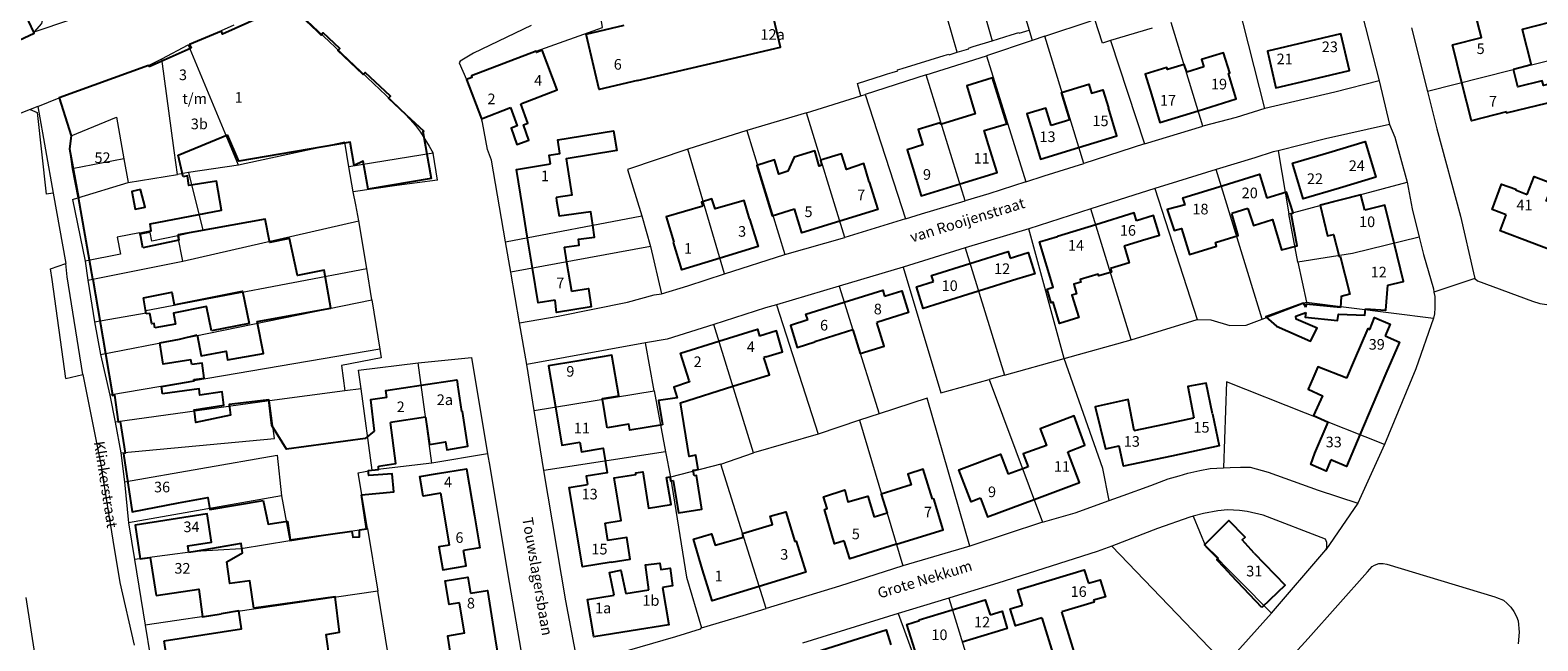
# Model space of a CAD drawing. Units: metres. Extents: x 202000 to 222000, y 431000 to 444000.
# Drawn here: x 214141 to 214425, y 432190 to 432305 of the extents above; entities that cross this region are included whole.
import ezdxf
from ezdxf.enums import TextEntityAlignment as Align

# ---------------------------------------------------------------- set-up
doc = ezdxf.new("R2010")
doc.units = ezdxf.units.M
doc.header["$MEASUREMENT"] = 0
doc.layers.add('B01', color=5, linetype='Continuous')
doc.layers.add('B11', color=5, linetype='Continuous')
for name, color, linetype, lineweight in [('G01', 30, 'Continuous', 30), ('Z02', 4, 'Continuous', 0), ('Z06', 4, 'Continuous', 0)]:
    doc.layers.add(name, color=color, linetype=linetype, lineweight=lineweight)
doc.styles.add('ISO', font='ISO.shx')

msp = doc.modelspace()

# ---------------------------------------------------------------- linework, layer by layer
at = {"layer": 'B01', "ltscale": 10, "flags": 128}
for points in [[(214275.255, 432300.022), (214282.447, 432301.711), (214281.197, 432307.037), (214284.59, 432307.834), (214283.699, 432311.627), (214280.306, 432310.831), (214279.935, 432312.411), (214272.751, 432310.724), (214272.814, 432310.458), (214272.721, 432310.436)], [(214408.837, 432302.121), (214414.286, 432303.494), (214413.126, 432308.092), (214428.578, 432311.991), (214429.831, 432307.026), (214421.949, 432305.038), (214423.638, 432298.345), (214420.34, 432297.513)], [(214195.398, 432304.626), (214189.997, 432309.698), (214177.521, 432304.134), (214177.289, 432304.688), (214171.324, 432302.183), (214171.611, 432301.498)], [(214142.032, 432304.513), (214140.152, 432308.545)], [(214128.541, 432297.862), (214132.718, 432299.769), (214132.647, 432299.921), (214142.115, 432304.335), (214142.032, 432304.513)], [(214212.046, 432288.993), (214208.723, 432292.114), (214209.083, 432292.498), (214204.354, 432296.932), (214203.998, 432296.551), (214199.216, 432301.041), (214199.576, 432301.421), (214196.458, 432304.368), (214196.089, 432303.978), (214195.398, 432304.626)], [(214255.589, 432295.405), (214248.385, 432293.714), (214245.936, 432304.148), (214253.054, 432305.819)], [(214382.563, 432295.662), (214389.472, 432297.274), (214387.858, 432304.19), (214380.95, 432302.578)], [(214171.611, 432301.498), (214163.709, 432297.974)], [(214237.605, 432301.1), (214236.591, 432300.713), (214236.5, 432300.953), (214230.415, 432298.632)], [(214233.636, 432291.053), (214240.446, 432293.65), (214237.605, 432301.1)], [(214361.013, 432289.741), (214368.198, 432291.944), (214366.721, 432296.762), (214366.965, 432296.837), (214365.798, 432300.641), (214361.635, 432299.365), (214362.064, 432297.968)], [(214380.95, 432302.578), (214374.041, 432300.966), (214375.655, 432294.05), (214382.563, 432295.662)], [(214410.635, 432294.986), (214408.837, 432302.121)], [(214163.599, 432298.221), (214163.587, 432298.252), (214146.764, 432292.147), (214149.029, 432284.984)], [(214163.599, 432298.221), (214163.709, 432297.974)], [(214230.415, 432298.632), (214224.313, 432296.304), (214224.428, 432296.005), (214223.43, 432295.624), (214226.249, 432288.235)], [(214262.308, 432296.983), (214268.538, 432298.445)], [(214268.538, 432298.445), (214275.255, 432300.022)], [(214255.589, 432295.405), (214262.308, 432296.983)], [(214418.999, 432289.506), (214412.433, 432287.851), (214410.635, 432294.986)], [(214418.999, 432289.506), (214419.044, 432289.323), (214428.632, 432291.669), (214427.809, 432294.932), (214425.961, 432294.466), (214425.731, 432295.376), (214421.169, 432294.225), (214420.34, 432297.513)], [(214352.217, 432292.787), (214353.827, 432287.537), (214361.013, 432289.741)], [(214226.249, 432288.235), (214231.702, 432290.315)], [(214338.506, 432282.791), (214345.757, 432285.009), (214344.153, 432290.256)], [(214212.046, 432288.993), (214215.356, 432285.885), (214215.217, 432285.796), (214216.73, 432277.003), (214204.904, 432274.963), (214203.98, 432280.245), (214202.263, 432279.4), (214201.491, 432283.843), (214180.575, 432280.24), (214178.47, 432285.227)], [(214336.9, 432288.037), (214333.357, 432286.953)], [(214149.029, 432284.984), (214148.752, 432282.596), (214150.404, 432273.383)], [(214169.158, 432281.36), (214178.47, 432285.227)], [(214329.783, 432285.86), (214331.388, 432280.613), (214338.506, 432282.791)], [(214385.581, 432281.905), (214392.408, 432283.97), (214394.437, 432277.261), (214387.61, 432275.196)], [(214170.124, 432277.321), (214169.158, 432281.36)], [(214316.241, 432275.986), (214323.205, 432278.121), (214321.616, 432283.306)], [(214387.61, 432275.196), (214380.782, 432273.131), (214378.754, 432279.84), (214385.581, 432281.905)], [(214233.921, 432271.721), (214232.789, 432278.673), (214239.228, 432279.721)], [(214307.329, 432278.926), (214308.918, 432273.741), (214316.241, 432275.986)], [(214299.16, 432276.379), (214300.771, 432271.153), (214293.618, 432268.947)], [(214358.565, 432272.05), (214358.166, 432273.336), (214365.7, 432275.672)], [(214365.7, 432275.672), (214372.552, 432277.797), (214373.952, 432273.281)], [(214153.14, 432258.054), (214150.404, 432273.383)], [(214240.259, 432273.388), (214240.36, 432272.769)], [(214240.36, 432272.769), (214240.827, 432269.9)], [(214420.718, 432274.824), (214422.93, 432273.985)], [(214234.83, 432266.137), (214233.921, 432271.721)], [(214276.657, 432269.396), (214278.26, 432264.201), (214271.087, 432261.988)], [(214293.618, 432268.947), (214286.465, 432266.741), (214285.074, 432271.255)], [(214349.446, 432269.024), (214348.996, 432270.497), (214341.776, 432268.292)], [(214370.371, 432271.327), (214367.339, 432270.386)], [(214397.886, 432264.803), (214396.108, 432271.973), (214392.363, 432271.044)], [(214423.771, 432264.91), (214417.815, 432267.168), (214418.947, 432270.154)], [(214162.546, 432263.939), (214162.052, 432266.714)], [(214341.776, 432268.292), (214334.556, 432266.087)], [(214235.815, 432260.087), (214234.83, 432266.137)], [(214241.773, 432264.09), (214242.231, 432261.274)], [(214271.087, 432261.988), (214263.914, 432259.774), (214262.311, 432264.969), (214262.429, 432265.005)], [(214347.101, 432264.3), (214350.565, 432265.358)], [(214396.694, 432256.895), (214399.665, 432257.632), (214397.886, 432264.803)], [(214430.898, 432265.741), (214429.727, 432262.651), (214423.771, 432264.91)], [(214242.231, 432261.274), (214243.127, 432255.773)], [(214311.254, 432257.595), (214310.893, 432258.758), (214318.085, 432260.994)], [(214318.085, 432260.994), (214325.277, 432263.229), (214325.654, 432262.016)], [(214153.14, 432258.054), (214155.511, 432244.032)], [(214240.062, 432254.12), (214236.871, 432253.601), (214235.815, 432260.087)], [(214294.446, 432253.703), (214301.687, 432255.966), (214302.033, 432254.859)], [(214319.706, 432255.779), (214312.514, 432253.543)], [(214326.898, 432258.015), (214319.706, 432255.779)], [(214163.171, 432251.496), (214162.653, 432254.526)], [(214287.583, 432250.365), (214287.243, 432251.452), (214294.446, 432253.703)], [(214168.695, 432249.605), (214164.807, 432248.892)], [(214303.318, 432250.747), (214300.576, 432249.89)], [(214165.711, 432246.047), (214169.446, 432246.785)], [(214270.885, 432246.389), (214278.107, 432248.629), (214278.515, 432247.313)], [(214296.071, 432248.482), (214288.9, 432246.24)], [(214390.438, 432242.793), (214392.974, 432248.736), (214393.296, 432248.599)], [(214396.216, 432247.353), (214398.879, 432246.217), (214396.343, 432240.274)], [(214155.511, 432244.032), (214156.817, 432236.305)], [(214171.71, 432241.973), (214171.577, 432242.848), (214166.339, 432242.082), (214165.711, 432246.047)], [(214265.269, 432238.971), (214263.663, 432244.148), (214270.885, 432246.389)], [(214244.186, 432242.627), (214238.85, 432241.736), (214240.138, 432234.013)], [(214279.714, 432243.452), (214279.335, 432243.334)], [(214388.993, 432239.406), (214390.438, 432242.793)], [(214166.019, 432237.861), (214172.178, 432238.903), (214172.136, 432239.178)], [(214214.859, 432238.09), (214221.576, 432239.112), (214221.618, 432238.838)], [(214221.618, 432238.838), (214221.724, 432238.14)], [(214396.343, 432240.274), (214393.886, 432234.515)], [(214156.817, 432236.305), (214156.839, 432236.174), (214157.179, 432236.242), (214157.898, 432231.226), (214158.287, 432231.262)], [(214166.198, 432236.461), (214166.019, 432237.861)], [(214208.424, 432235.789), (214208.227, 432237.08), (214214.859, 432238.09)], [(214221.724, 432238.14), (214222.487, 432233.128)], [(214240.138, 432234.013), (214241.336, 432226.835), (214244.722, 432227.4)], [(214363.717, 432232.699), (214365, 432226.672), (214356.001, 432224.754)], [(214393.886, 432234.515), (214391.433, 432228.766)], [(214158.287, 432231.262), (214159.226, 432225.289), (214158.865, 432225.199), (214160.541, 432214.251), (214169.221, 432215.986)], [(214215.692, 432232.094), (214209.138, 432231.096)], [(214348.983, 432229.559), (214354.717, 432230.781)], [(214354.717, 432230.781), (214360.233, 432231.957)], [(214382.988, 432225.332), (214385.463, 432231.132)], [(214391.433, 432228.766), (214388.893, 432222.813), (214385.99, 432224.051)], [(214330.175, 432216.605), (214338.681, 432219.784), (214336.53, 432225.539)], [(214356.001, 432224.754), (214347.001, 432222.836), (214346.185, 432226.665)], [(214217.965, 432221.455), (214223.415, 432222.374), (214224.91, 432213.505)], [(214311.069, 432216.654), (214309.321, 432222.268), (214306.408, 432221.361), (214307.039, 432219.337), (214301.425, 432217.588), (214302.543, 432213.999)], [(214328.014, 432222.357), (214325.268, 432221.33)], [(214329.037, 432222.739), (214328.014, 432222.357)], [(214243.975, 432211.377), (214242.722, 432218.839), (214246.162, 432219.416)], [(214219.46, 432212.586), (214218.587, 432217.769)], [(214304.278, 432208.16), (214313.09, 432210.904), (214311.279, 432216.719), (214311.069, 432216.654)], [(214320.058, 432216.834), (214321.373, 432213.315), (214330.175, 432216.605)], [(214171.155, 432206.626), (214170.959, 432207.884), (214175.463, 432208.583), (214174.642, 432213.868), (214161.058, 432211.758), (214162.044, 432205.416), (214163.899, 432205.704)], [(214224.91, 432213.505), (214225.923, 432207.5), (214222.852, 432206.982)], [(214302.543, 432213.999), (214300.108, 432213.241)], [(214220.23, 432208.02), (214219.46, 432212.586)], [(214250.622, 432204.82), (214245.228, 432203.915), (214243.975, 432211.377)], [(214249.396, 432212.12), (214249.936, 432208.904)], [(214183.405, 432196.128), (214182.634, 432201.308), (214178.877, 432200.784), (214178.318, 432204.833), (214181.244, 432206.565), (214181.036, 432208.316), (214172.354, 432206.813)], [(214285.157, 432208.695), (214285.434, 432208.78), (214287.235, 432202.936), (214278.481, 432200.24)], [(214304.278, 432208.16), (214295.494, 432205.425), (214294.435, 432208.826)], [(214163.899, 432205.704), (214165.018, 432198.5)], [(214172.354, 432206.813), (214171.155, 432206.626)], [(214371.543, 432206.525), (214377.389, 432200.475), (214373.01, 432196.243)], [(214278.481, 432200.24), (214269.618, 432197.51), (214267.817, 432203.354)], [(214327.991, 432196.737), (214327.122, 432199.591), (214333.542, 432201.545)], [(214333.542, 432201.545), (214339.592, 432203.386), (214340.371, 432200.828)], [(214373.01, 432196.243), (214367.229, 432202.356)], [(214165.018, 432198.5), (214173.027, 432199.744), (214173.72, 432194.53), (214177.262, 432195.098)], [(214224.135, 432198.958), (214227.322, 432199.48), (214228.492, 432192.326)], [(214254.381, 432191.88), (214247.322, 432190.726), (214246.174, 432197.746), (214251.205, 432198.568)], [(214253.377, 432198.924), (214257.676, 432199.626)], [(214260.293, 432200.054), (214261.441, 432193.034), (214254.381, 432191.88)], [(214175.682, 432183.326), (214179.323, 432183.865), (214179.427, 432183.063), (214186.249, 432184.079), (214186.251, 432184.48), (214191.743, 432185.338), (214191.865, 432184.556), (214193.836, 432184.864), (214193.714, 432185.646), (214197.707, 432186.27), (214197.007, 432191.195), (214199.488, 432191.618), (214198.726, 432198.292), (214183.405, 432196.128)], [(214223.048, 432191.436), (214222.11, 432197.174)], [(214308.595, 432193.854), (214308.574, 432193.923), (214314.779, 432195.833)], [(214314.779, 432195.833), (214320.985, 432197.744), (214321.872, 432194.864)], [(214341.346, 432197.627), (214341.445, 432197.302), (214335.394, 432195.461)], [(214166.53, 432190.016), (214181.082, 432192.232), (214180.565, 432195.628), (214177.262, 432195.098)], [(214331.616, 432194.311), (214328.975, 432193.507)], [(214167.776, 432181.835), (214166.53, 432190.016)], [(214228.492, 432192.326), (214229.766, 432184.53), (214226.683, 432184.025)], [(214290.825, 432185.439), (214289.969, 432188.172), (214296.162, 432190.113)], [(214296.162, 432190.113), (214302.355, 432192.054), (214303.229, 432189.265)], [(214322.866, 432191.637), (214316.661, 432189.726)]]:
    msp.add_lwpolyline(points, dxfattribs=at)
at = {"layer": 'B11', "ltscale": 10, "flags": 128}
for points in [[(214358.862, 432296.986), (214358.414, 432298.449), (214355.25, 432297.479), (214355.134, 432297.856), (214351.047, 432296.602), (214352.217, 432292.787)], [(214362.064, 432297.968), (214358.862, 432296.986)], [(214321.616, 432283.306), (214320.792, 432285.995), (214325.006, 432287.287), (214322.362, 432295.913), (214317.487, 432294.419), (214319.093, 432289.178), (214312.751, 432287.234)], [(214336.9, 432288.037), (214335.332, 432293.167), (214340.453, 432294.733), (214340.977, 432293.019), (214343.109, 432293.67), (214344.153, 432290.256)], [(214231.702, 432290.315), (214232.923, 432286.887), (214231.778, 432286.479), (214232.88, 432283.383), (214235.144, 432284.189), (214234.106, 432287.103), (214234.938, 432287.399), (214233.636, 432291.053)], [(214333.357, 432286.953), (214332.355, 432290.229), (214328.781, 432289.136), (214329.783, 432285.86)], [(214312.751, 432287.234), (214312.608, 432287.19), (214312.524, 432287.465), (214308.363, 432286.19), (214309.252, 432283.287), (214306.272, 432282.374), (214307.329, 432278.926)], [(214239.228, 432279.721), (214238.975, 432281.351), (214240.98, 432281.676), (214240.558, 432284.269), (214251.072, 432285.977), (214251.681, 432282.226), (214242.129, 432280.675), (214243.234, 432273.871), (214240.259, 432273.388)], [(214290.242, 432279.483), (214289.745, 432279.334), (214288.922, 432282.202), (214285.02, 432281.004), (214283.858, 432278.338), (214282.176, 432277.819), (214281.355, 432280.481), (214277.999, 432279.447), (214280.92, 432269.974), (214285.074, 432271.255)], [(214299.16, 432276.379), (214298.118, 432279.823), (214294.857, 432278.692), (214293.958, 432281.599), (214289.98, 432280.44), (214290.242, 432279.483)], [(214162.052, 432266.714), (214164.102, 432267.119), (214163.902, 432268.473), (214177.348, 432271.031), (214176.408, 432276.451), (214171.197, 432275.684), (214170.931, 432277.483), (214170.124, 432277.321)], [(214418.947, 432270.154), (214416.295, 432271.143), (214418.075, 432275.922), (214420.784, 432274.999), (214420.718, 432274.824)], [(214422.93, 432273.985), (214424.203, 432277.341), (214427.668, 432276.027), (214426.395, 432272.671)], [(214162.097, 432274.909), (214160.427, 432274.526), (214161.092, 432271.22), (214162.947, 432271.592), (214162.097, 432274.909)], [(214276.657, 432269.396), (214275.608, 432272.859), (214270.171, 432271.264), (214269.526, 432273.142), (214267.617, 432272.56), (214267.831, 432271.809)], [(214370.371, 432271.327), (214371.407, 432268.111), (214375.022, 432269.261), (214376.722, 432263.534), (214379.632, 432264.313), (214378.497, 432270.412), (214378.877, 432270.53), (214377.666, 432274.433), (214373.952, 432273.281)], [(214392.363, 432271.044), (214391.6, 432273.928), (214383.955, 432271.984), (214385.363, 432266.214), (214386.472, 432266.459), (214387.554, 432262.325), (214387.756, 432262.374)], [(214247.149, 432268.193), (214246.812, 432270.703), (214240.827, 432269.9)], [(214267.831, 432271.809), (214260.955, 432269.76), (214262.429, 432265.005)], [(214350.565, 432265.358), (214353.76, 432266.333), (214352.641, 432270), (214349.446, 432269.024)], [(214358.565, 432272.05), (214355.217, 432271.121), (214356.506, 432267.224), (214357.914, 432267.59), (214359.384, 432262.708), (214364.501, 432264.224), (214364.271, 432264.928), (214368.543, 432266.261), (214367.339, 432270.386)], [(214186.347, 432265.181), (214185.506, 432269.349), (214169.181, 432266.367), (214169.321, 432265.368), (214169.276, 432265.359)], [(214241.773, 432264.09), (214244.605, 432264.47), (214244.459, 432265.562), (214247.448, 432265.964), (214247.149, 432268.193)], [(214169.276, 432265.359), (214162.546, 432263.939)], [(214197.904, 432252.611), (214196.629, 432259.735), (214191.633, 432258.724), (214190.112, 432265.675), (214186.391, 432264.961), (214186.347, 432265.181)], [(214344.522, 432260.029), (214344.719, 432259.383), (214342.326, 432258.652), (214342.217, 432259.007), (214338.81, 432257.966), (214338.953, 432257.498), (214337.613, 432257.089), (214338.161, 432255.294), (214337.286, 432255.027), (214338.574, 432250.808), (214334.951, 432249.702), (214333.728, 432253.708), (214333.405, 432253.61), (214332.625, 432256.162), (214333.779, 432256.514), (214331.172, 432265.054), (214334.556, 432266.087)], [(214347.101, 432264.3), (214348.074, 432261.114), (214344.522, 432260.029)], [(214325.654, 432262.016), (214329.06, 432263.075), (214330.304, 432259.074), (214326.898, 432258.015)], [(214387.756, 432262.374), (214389.525, 432255.216), (214387.912, 432254.773), (214387.799, 432252.71)], [(214162.653, 432254.526), (214167.96, 432255.594), (214168.442, 432253.199), (214181.294, 432255.786), (214182.514, 432249.727)], [(214243.127, 432255.773), (214246.339, 432256.306), (214246.856, 432252.835), (214240.36, 432251.762), (214240.062, 432254.12)], [(214302.033, 432254.859), (214305.262, 432255.868), (214306.547, 432251.756), (214303.318, 432250.747)], [(214312.514, 432253.543), (214309.298, 432252.543), (214308.038, 432256.596), (214311.254, 432257.595)], [(214392.478, 432252.481), (214396.352, 432252.206), (214396.694, 432256.895)], [(214175.433, 432248.301), (214174.506, 432252.909), (214168.282, 432251.656), (214168.695, 432249.605)], [(214184.014, 432250.082), (214197.904, 432252.611)], [(214381.306, 432252.749), (214380.807, 432253.507), (214373.746, 432250.932), (214375.749, 432249.208), (214382.174, 432246.351), (214383.397, 432248.81), (214379.481, 432250.545), (214379.384, 432251.099), (214381.301, 432251.793)], [(214381.301, 432251.793), (214381.144, 432250.888), (214387.231, 432250.297), (214387.389, 432251.454), (214392.371, 432251.273), (214392.478, 432252.481)], [(214387.799, 432252.71), (214381.31, 432253.353), (214381.306, 432252.749)], [(214164.807, 432248.892), (214164.664, 432249.732), (214164.193, 432249.651), (214163.858, 432251.614), (214163.171, 432251.496)], [(214172.761, 432247.546), (214173.475, 432243.593), (214178.21, 432244.476), (214178.461, 432242.869), (214185.193, 432244.088), (214184.014, 432250.082)], [(214182.514, 432249.727), (214175.433, 432248.301)], [(214287.583, 432250.365), (214284.316, 432249.343), (214285.608, 432245.211), (214288.9, 432246.24)], [(214296.071, 432248.482), (214297.461, 432244.035), (214301.966, 432245.444), (214300.576, 432249.89)], [(214393.296, 432248.599), (214394.177, 432250.818), (214397.164, 432249.578), (214396.216, 432247.353)], [(214169.446, 432246.785), (214172.761, 432247.546)], [(214279.714, 432243.452), (214282.849, 432244.373), (214281.686, 432248.333), (214278.515, 432247.313)], [(214172.136, 432239.178), (214174.051, 432239.444), (214173.678, 432242.267), (214171.71, 432241.973)], [(214249, 432235.467), (214248.977, 432235.608), (214252.046, 432236.119), (214250.755, 432243.73), (214244.186, 432242.627)], [(214273.524, 432237.886), (214280.394, 432240.057), (214279.335, 432243.334)], [(214388.993, 432239.406), (214383.539, 432241.564), (214382.571, 432239.343)], [(214265.269, 432238.971), (214265.343, 432238.711), (214262.399, 432237.712), (214262.999, 432235.729), (214259.51, 432235.208), (214260.256, 432230.615)], [(214363.717, 432232.699), (214362.557, 432238.447), (214359.056, 432237.822), (214360.233, 432231.957)], [(214382.571, 432239.343), (214381.691, 432237.323), (214384.417, 432236.092), (214382.746, 432232.414), (214385.463, 432231.132)], [(214172.241, 432233.182), (214172.209, 432233.437), (214177.769, 432234.358), (214177.437, 432236.876), (214173.267, 432236.207), (214173.144, 432237.423), (214166.198, 432236.461)], [(214206.03, 432229.46), (214204.372, 432228.038), (214189.521, 432226.087), (214186.771, 432230.486), (214186.236, 432235.349), (214178.767, 432234.439), (214179.016, 432232.441), (214172.499, 432231.092), (214172.241, 432233.182)], [(214208.424, 432235.789), (214205.327, 432235.365), (214206.03, 432229.46)], [(214249.888, 432230.073), (214249, 432235.467)], [(214266.208, 432221.016), (214266.032, 432222.104), (214266.981, 432222.258), (214266.549, 432224.917), (214265.266, 432224.709), (214263.633, 432234.76), (214273.524, 432237.886)], [(214348.983, 432229.559), (214347.84, 432235.393), (214341.644, 432234.031), (214343.588, 432226.11), (214346.185, 432226.665)], [(214215.675, 432232.091), (214216.436, 432226.958), (214219.422, 432227.435), (214219.68, 432225.935), (214223.646, 432226.65), (214222.658, 432233.154), (214222.487, 432233.128)], [(214206.835, 432222.887), (214210.136, 432223.388), (214209.138, 432231.096)], [(214260.256, 432230.615), (214254.132, 432229.619), (214253.951, 432230.733), (214249.888, 432230.073)], [(214336.53, 432225.539), (214339.682, 432226.791), (214337.685, 432232.322), (214331.318, 432229.861), (214332.497, 432226.729), (214328.114, 432225.194), (214329.037, 432222.739)], [(214244.722, 432227.4), (214245.022, 432225.556), (214249.097, 432226.219), (214249.473, 432223.908)], [(214320.058, 432216.834), (214318.341, 432216.173), (214316.034, 432222.174), (214323.861, 432225.095), (214325.268, 432221.33)], [(214385.99, 432224.051), (214385.079, 432221.942), (214382.185, 432223.159), (214382.988, 432225.332)], [(214203.679, 432217.482), (214209.757, 432218.053), (214209.43, 432221.396), (214205.045, 432221.076), (214204.921, 432222.074)], [(214204.921, 432222.074), (214206.875, 432222.236), (214206.835, 432222.887)], [(214218.587, 432217.769), (214215.273, 432217.21), (214214.652, 432220.896), (214217.965, 432221.455)], [(214249.473, 432223.908), (214249.848, 432221.598), (214245.912, 432220.958), (214246.162, 432219.416)], [(214249.396, 432212.12), (214252.512, 432212.626), (214251.206, 432220.658), (214255.276, 432221.32), (214255.233, 432221.582), (214256.548, 432221.796), (214257.663, 432214.937), (214261.874, 432215.621), (214261.043, 432220.732), (214261.662, 432220.833)], [(214261.662, 432220.833), (214261.779, 432220.113), (214262.296, 432220.197)], [(214262.296, 432220.197), (214263.294, 432214.058), (214267.683, 432214.772), (214266.656, 432221.088), (214266.208, 432221.016)], [(214294.435, 432208.826), (214292.633, 432208.254), (214290.728, 432214.68), (214291.215, 432214.871), (214290.548, 432217.111), (214294.541, 432218.399), (214295.159, 432216.16), (214298.907, 432217.207), (214300.108, 432213.241)], [(214169.221, 432215.986), (214174.776, 432216.964), (214175.153, 432214.705), (214185.143, 432216.425)], [(214185.143, 432216.425), (214186.071, 432211.95), (214189.719, 432212.492)], [(214203.292, 432210.889), (214204.595, 432211.099), (214203.679, 432217.482)], [(214275.345, 432210.191), (214280.939, 432211.862), (214280.505, 432213.428), (214283.461, 432214.295), (214285.157, 432208.695)], [(214189.719, 432212.492), (214190.219, 432209.018), (214201.859, 432210.638)], [(214201.859, 432210.638), (214202.026, 432209.508), (214203.285, 432209.588), (214203.292, 432210.889)], [(214267.817, 432203.354), (214266.081, 432209.118), (214269.51, 432210.16), (214270.205, 432207.972), (214275.496, 432209.534), (214275.323, 432210.184), (214275.345, 432210.191)], [(214371.543, 432206.525), (214369.319, 432208.99), (214369.88, 432209.532), (214366.82, 432212.628), (214362.206, 432208.091), (214364.778, 432205.546), (214364.522, 432205.25), (214365.833, 432203.849)], [(214220.23, 432208.02), (214218.205, 432207.679), (214218.931, 432203.376), (214223.335, 432204.119), (214222.852, 432206.982)], [(214250.622, 432204.82), (214254.158, 432205.355), (214253.539, 432209.449), (214249.936, 432208.904)], [(214257.676, 432199.626), (214257.06, 432204.285), (214259.769, 432204.644), (214259.929, 432203.435), (214261.695, 432203.669), (214262.142, 432200.331), (214260.293, 432200.054)], [(214222.11, 432197.174), (214220.138, 432196.851), (214219.409, 432201.299), (214223.638, 432201.991), (214224.135, 432198.958)], [(214251.205, 432198.568), (214250.308, 432202.831), (214252.46, 432203.284), (214253.377, 432198.924)], [(214340.371, 432200.828), (214342.601, 432201.507), (214343.576, 432198.306), (214341.346, 432197.627)], [(214365.833, 432203.849), (214367.229, 432202.356)], [(214328.975, 432193.507), (214326.67, 432192.805), (214325.687, 432196.035), (214327.991, 432196.737)], [(214310.455, 432187.815), (214308.102, 432187.127), (214306.236, 432193.101), (214308.595, 432193.854)], [(214321.872, 432194.864), (214324.127, 432195.558), (214325.121, 432192.332), (214322.866, 432191.637)], [(214331.616, 432194.311), (214333.909, 432186.774), (214337.688, 432187.924), (214335.394, 432195.461)], [(214223.048, 432191.436), (214219.805, 432190.905), (214220.857, 432184.474), (214222.142, 432184.684), (214222.827, 432180.499), (214227.144, 432181.205), (214226.683, 432184.025)]]:
    msp.add_lwpolyline(points, dxfattribs=at)
at = {"layer": 'G01', "color": 4, "linetype": 'Continuous', "lineweight": 0, "ltscale": 10, "flags": 128}
for points in [[(214315.722, 432300.721), (214309.132, 432323.65)], [(214315.738, 432325.819), (214322.306, 432302.896)], [(214145.409, 432314.16), (214143.472, 432306.125), (214142.075, 432304.561)], [(214326.2, 432314.355), (214328.341, 432307.745), (214329.215, 432304.87)], [(214142.075, 432304.561), (214162.801, 432311.596)], [(214373.573, 432290.132), (214368.516, 432310.165)], [(214391.213, 432310.261), (214395.087, 432295.389)], [(214193.428, 432306.655), (214197.563, 432302.734)], [(214236.5, 432300.953), (214249.002, 432305.423), (214248.418, 432308.952)], [(214332.175, 432303.732), (214340.911, 432306.645)], [(214343.015, 432302.47), (214341.612, 432306.879)], [(214361.897, 432286.856), (214355.916, 432306.363)], [(214128.416, 432297.805), (214132.718, 432299.769), (214132.647, 432299.921), (214142.115, 432304.335), (214142.021, 432304.536), (214142.075, 432304.561)], [(214171.11, 432302.067), (214179.701, 432305.873)], [(214235.547, 432305.763), (214224.743, 432300.551), (214222.837, 432299.466)], [(214322.306, 432302.896), (214325.84, 432303.985), (214327.307, 432304.437), (214327.348, 432304.302), (214329.215, 432304.87)], [(214329.215, 432304.87), (214329.801, 432302.94)], [(214332.175, 432303.732), (214329.801, 432302.94)], [(214339.493, 432279.801), (214332.175, 432303.732)], [(214352.361, 432305.291), (214344.506, 432302.921)], [(214401.152, 432305.312), (214404.159, 432293.354)], [(214166.068, 432299.517), (214171.077, 432302.147)], [(214171.11, 432302.067), (214171.077, 432302.147)], [(214180.544, 432279.493), (214171.11, 432302.067)], [(214197.563, 432302.734), (214210.656, 432290.323)], [(214223.43, 432295.624), (214224.428, 432296.005), (214224.313, 432296.304), (214236.5, 432300.953)], [(214297.596, 432292.508), (214296.919, 432294.884), (214301.841, 432296.43), (214302.571, 432296.659), (214303.471, 432296.931), (214304.505, 432297.252), (214304.455, 432297.411), (214305.33, 432297.678), (214313.261, 432300.097), (214314.135, 432300.364), (214314.173, 432300.242), (214315.722, 432300.721)], [(214315.722, 432300.721), (214317.887, 432301.391), (214317.846, 432301.522), (214318.719, 432301.791), (214322.306, 432302.896)], [(214329.801, 432302.94), (214321.21, 432300.076)], [(214344.506, 432302.921), (214343.015, 432302.47)], [(214344.506, 432302.921), (214350.917, 432283.519)], [(214435.413, 432301.231), (214404.159, 432293.354)], [(214146.764, 432292.147), (214163.587, 432298.252), (214163.599, 432298.221), (214166.068, 432299.517)], [(214168.409, 432282.274), (214166.068, 432299.517)], [(214222.837, 432299.466), (214222.518, 432299.277), (214222.238, 432299.032), (214222.008, 432298.741)], [(214222.008, 432298.741), (214223.43, 432295.624)], [(214309.885, 432296.471), (214321.21, 432300.076)], [(214321.21, 432300.076), (214328.578, 432276.354)], [(214226.249, 432288.235), (214223.43, 432295.624)], [(214309.885, 432296.471), (214298.405, 432292.758)], [(214317.226, 432272.811), (214309.885, 432296.471)], [(214395.087, 432295.389), (214386.704, 432293.207)], [(214395.087, 432295.389), (214397.017, 432287.159)], [(214142.756, 432290.501), (214146.764, 432292.147)], [(214146.764, 432292.147), (214149.029, 432284.984)], [(214287.333, 432289.337), (214297.596, 432292.508)], [(214297.596, 432292.508), (214298.405, 432292.758)], [(214298.405, 432292.758), (214306.003, 432269.385)], [(214386.704, 432293.207), (214373.573, 432290.132)], [(214404.159, 432293.354), (214405.923, 432286.335), (214410.363, 432269.894), (214412.793, 432259.214), (214413.084, 432258.161)], [(214141.36, 432289.952), (214136.233, 432287.937)], [(214142.756, 432290.501), (214141.36, 432289.952)], [(214141.36, 432289.952), (214142.639, 432289.381), (214144.352, 432274.017)], [(214142.756, 432290.501), (214145.644, 432274.222)], [(214210.656, 432290.323), (214211.759, 432289.244), (214212.806, 432288.11), (214213.794, 432286.925), (214214.72, 432285.691), (214215.582, 432284.411), (214216.379, 432283.089), (214217.107, 432281.729)], [(214287.333, 432289.337), (214276.122, 432286)], [(214294.557, 432265.9), (214287.333, 432289.337)], [(214373.573, 432290.132), (214368.195, 432288.439)], [(214149.029, 432284.984), (214157.542, 432288.516)], [(214157.542, 432288.516), (214158.937, 432280.689)], [(214226.384, 432287.541), (214226.249, 432288.235)], [(214227.375, 432282.45), (214226.384, 432287.541)], [(214350.917, 432283.519), (214361.897, 432286.856)], [(214368.195, 432288.439), (214361.897, 432286.856)], [(214397.017, 432287.159), (214384.962, 432284.458), (214376.071, 432282.218)], [(214397.017, 432287.159), (214398, 432284.746), (214400.308, 432276.305)], [(214148.726, 432282.417), (214149.029, 432284.984)], [(214200.529, 432283.811), (214180.544, 432279.493)], [(214201.3, 432279.185), (214200.529, 432283.811)], [(214276.122, 432286), (214265.052, 432282.505)], [(214276.122, 432286), (214283.248, 432262.67)], [(214148.726, 432282.417), (214149.256, 432278.804)], [(214169.027, 432277.722), (214168.409, 432282.274)], [(214217.107, 432281.729), (214201.3, 432279.185)], [(214217.959, 432276.645), (214217.107, 432281.729)], [(214230.763, 432265.046), (214228.12, 432280.428), (214227.375, 432282.45)], [(214265.052, 432282.505), (214253.657, 432278.702), (214256.356, 432269.961)], [(214271.951, 432259.051), (214265.052, 432282.505)], [(214350.917, 432283.519), (214339.493, 432279.801)], [(214376.071, 432282.218), (214375.147, 432281.985), (214371.694, 432280.897), (214364.402, 432278.652)], [(214376.071, 432282.218), (214378.069, 432270.357)], [(214158.937, 432280.689), (214149.256, 432278.804)], [(214149.256, 432278.804), (214150.308, 432273.354)], [(214158.937, 432280.689), (214159.736, 432276.21)], [(214171.142, 432278.118), (214169.027, 432277.722)], [(214180.544, 432279.493), (214171.142, 432278.118)], [(214171.142, 432278.118), (214173.81, 432267.26)], [(214202.075, 432274.453), (214201.3, 432279.185)], [(214328.578, 432276.354), (214332.082, 432277.477), (214339.493, 432279.801)], [(214364.402, 432278.652), (214357.13, 432276.414), (214352.888, 432275.078)], [(214373.09, 432250.541), (214364.402, 432278.652)], [(214150.308, 432273.354), (214159.736, 432276.21)], [(214159.736, 432276.21), (214169.027, 432277.722)], [(214210.287, 432275.661), (214202.075, 432274.453)], [(214217.959, 432276.645), (214210.287, 432275.661)], [(214328.578, 432276.354), (214321.64, 432274.129), (214317.226, 432272.811)], [(214352.888, 432275.078), (214340.861, 432271.288)], [(214352.888, 432275.078), (214360.862, 432250.432)], [(214378.069, 432270.357), (214400.308, 432276.305)], [(214400.308, 432276.305), (214401.247, 432271.304), (214402.584, 432265.968)], [(214145.644, 432274.222), (214144.352, 432274.017)], [(214145.644, 432274.222), (214148.051, 432261.001)], [(214149.297, 432273.048), (214150.308, 432273.354)], [(214149.297, 432273.048), (214151.7, 432261.425)], [(214203.157, 432269.033), (214202.567, 432272.06), (214202.075, 432274.453)], [(214306.003, 432269.385), (214308.985, 432270.351), (214317.226, 432272.811)], [(214230.763, 432265.046), (214256.356, 432269.961)], [(214256.356, 432269.961), (214257.993, 432264.191)], [(214306.003, 432269.385), (214294.557, 432265.9)], [(214340.861, 432271.288), (214329.157, 432267.539)], [(214348.396, 432246.61), (214340.861, 432271.288)], [(214379.768, 432261.248), (214378.069, 432270.357)], [(214161.978, 432266.479), (214161.922, 432266.791), (214157.689, 432265.945), (214158.33, 432262.758), (214151.7, 432261.425)], [(214163.88, 432266.82), (214161.978, 432266.479)], [(214169.107, 432266.191), (214164.211, 432265.207), (214163.88, 432266.82)], [(214173.81, 432267.26), (214169.107, 432266.191)], [(214170.069, 432261.452), (214203.157, 432269.033)], [(214204.672, 432260.022), (214203.157, 432269.033)], [(214329.157, 432267.539), (214317.176, 432263.918)], [(214335.804, 432243.146), (214329.157, 432267.539)], [(214170.069, 432261.452), (214169.107, 432266.191)], [(214231.739, 432259.333), (214230.763, 432265.046)], [(214257.993, 432264.191), (214231.739, 432259.333)], [(214257.993, 432264.191), (214260.065, 432255.272)], [(214283.248, 432262.67), (214294.557, 432265.9)], [(214317.176, 432263.918), (214305.56, 432260.325)], [(214317.176, 432263.918), (214324.612, 432239.998)], [(214402.584, 432265.968), (214390.062, 432262.862), (214379.768, 432261.248)], [(214402.584, 432265.968), (214403.412, 432262.665), (214405.27, 432256.223), (214405.379, 432255.612)], [(214145.146, 432259.984), (214148.051, 432261.001)], [(214148.297, 432258.509), (214148.051, 432261.001)], [(214151.7, 432261.425), (214152.19, 432257.863)], [(214152.19, 432257.863), (214170.069, 432261.452)], [(214271.951, 432259.051), (214283.248, 432262.67)], [(214379.768, 432261.248), (214381.387, 432253.69)], [(214145.44, 432257.977), (214145.146, 432259.984)], [(214151.231, 432240.119), (214148.297, 432258.509)], [(214153.444, 432250.046), (214163.136, 432251.702), (214163.06, 432252.145), (214204.672, 432260.022)], [(214205.618, 432254.149), (214204.672, 432260.022)], [(214233.363, 432249.83), (214231.739, 432259.333)], [(214260.065, 432255.272), (214265.022, 432256.795), (214271.951, 432259.051)], [(214305.56, 432260.325), (214293.499, 432256.743)], [(214305.56, 432260.325), (214312.629, 432236.682)], [(214413.084, 432258.161), (214405.379, 432255.612)], [(214413.084, 432258.161), (214413.554, 432257.708), (214423.913, 432253.915), (214425.289, 432253.485), (214426.623, 432253.256), (214426.951, 432253.424)], [(214148.053, 432239.345), (214145.44, 432257.977)], [(214152.19, 432257.863), (214153.444, 432250.046)], [(214233.363, 432249.83), (214240.625, 432251.11), (214253.657, 432253.747), (214258.72, 432255.088), (214260.065, 432255.272)], [(214293.499, 432256.743), (214281.698, 432253.239)], [(214293.499, 432256.743), (214296.071, 432248.482)], [(214405.379, 432255.612), (214405.529, 432254.765), (214405.523, 432254.079), (214405.536, 432252.62), (214405.476, 432251.543), (214405.31, 432250.689)], [(214169.446, 432246.785), (214205.618, 432254.149)], [(214205.618, 432254.149), (214207.109, 432244.882)], [(214281.698, 432253.239), (214279.628, 432252.625), (214269.906, 432249.544)], [(214281.698, 432253.239), (214289.536, 432228.856)], [(214373.09, 432250.541), (214381.387, 432253.69)], [(214381.387, 432253.69), (214405.31, 432250.689)], [(214153.444, 432250.046), (214154.575, 432243.847)], [(214234.742, 432241.993), (214233.363, 432249.83)], [(214269.906, 432249.544), (214261.116, 432246.758), (214257.097, 432246.038)], [(214277.413, 432225.352), (214269.906, 432249.544)], [(214348.396, 432246.61), (214360.862, 432250.432)], [(214360.862, 432250.432), (214363.398, 432250.384), (214367.005, 432249.329), (214370.081, 432249.361), (214373.09, 432250.541)], [(214405.31, 432250.689), (214401.988, 432241.191), (214396.069, 432226.931)], [(214154.575, 432243.847), (214169.446, 432246.785)], [(214296.071, 432248.482), (214300.996, 432232.72)], [(214207.109, 432244.882), (214172.178, 432238.903)], [(214207.109, 432244.882), (214207.369, 432243.264)], [(214257.097, 432246.038), (214234.742, 432241.993)], [(214258.723, 432237.062), (214257.097, 432246.038)], [(214335.804, 432243.146), (214348.396, 432246.61)], [(214154.575, 432243.847), (214156.311, 432236.219)], [(214207.369, 432243.264), (214199.873, 432241.791), (214200.532, 432237.026)], [(214203.591, 432237.436), (214203.077, 432240.92), (214214.287, 432242.291)], [(214214.287, 432242.291), (214224.319, 432243.337)], [(214216.859, 432223.396), (214214.287, 432242.291)], [(214224.319, 432243.337), (214227.384, 432225.208)], [(214236.138, 432233.357), (214234.742, 432241.993)], [(214324.612, 432239.998), (214335.804, 432243.146)], [(214344.311, 432216.382), (214343.063, 432222.454), (214335.804, 432243.146)], [(214148.053, 432239.345), (214151.231, 432240.119)], [(214151.231, 432240.119), (214154.822, 432222.229)], [(214172.178, 432238.903), (214156.311, 432236.219)], [(214312.629, 432236.682), (214321.689, 432239.189)], [(214324.612, 432239.998), (214321.689, 432239.189)], [(214321.689, 432239.189), (214331.774, 432212.351)], [(214396.069, 432226.931), (214366.332, 432238.705), (214365.81, 432222.564)], [(214156.311, 432236.219), (214157.317, 432231.128)], [(214200.532, 432237.026), (214186.36, 432235.125)], [(214203.591, 432237.436), (214200.532, 432237.026)], [(214205.638, 432222.081), (214203.591, 432237.436)], [(214236.138, 432233.357), (214258.723, 432237.062)], [(214258.723, 432237.062), (214260.805, 432225.569)], [(214310.036, 432235.647), (214300.996, 432232.72)], [(214318.074, 432207.812), (214310.036, 432235.647)], [(214186.36, 432235.125), (214157.317, 432231.128)], [(214187.307, 432228.09), (214186.36, 432235.125)], [(214237.966, 432222.048), (214236.138, 432233.357)], [(214300.996, 432232.72), (214297.301, 432231.523)], [(214157.317, 432231.128), (214158.374, 432225.395)], [(214297.301, 432231.523), (214289.536, 432228.856)], [(214297.301, 432231.523), (214305.48, 432204.136)], [(214158.374, 432225.395), (214187.307, 432228.09)], [(214289.536, 432228.856), (214277.413, 432225.352)], [(214396.069, 432226.931), (214391.085, 432215.873)], [(214158.374, 432225.395), (214159.099, 432219.885)], [(214159.099, 432219.885), (214187.82, 432224.957)], [(214187.82, 432224.957), (214188.608, 432217.274)], [(214227.384, 432225.208), (214216.859, 432223.396)], [(214227.384, 432225.208), (214227.787, 432222.823), (214231.086, 432202.789), (214234.851, 432180.982)], [(214260.805, 432225.569), (214237.966, 432222.048)], [(214260.805, 432225.569), (214261.75, 432220.765)], [(214271.235, 432223.233), (214277.413, 432225.352)], [(214156.922, 432208.935), (214154.822, 432222.229)], [(214203.038, 432221.591), (214205.638, 432222.081)], [(214204.752, 432211.165), (214203.038, 432221.591)], [(214216.859, 432223.396), (214205.638, 432222.081)], [(214244.349, 432185.595), (214242.108, 432197.526), (214237.966, 432222.048)], [(214271.235, 432223.233), (214261.75, 432220.765)], [(214279.785, 432196.103), (214271.235, 432223.233)], [(214344.311, 432216.382), (214346.887, 432217.32), (214352.144, 432219.201), (214355.402, 432220.485), (214357.466, 432221.017), (214359.086, 432221.546), (214361.321, 432222.073), (214363.302, 432222.404), (214364.557, 432222.497), (214365.81, 432222.564)], [(214365.81, 432222.564), (214367.032, 432222.615), (214369.012, 432222.674), (214370.805, 432222.646), (214371.938, 432222.382), (214374.185, 432221.756), (214383.591, 432218.362)], [(214159.099, 432219.885), (214159.856, 432212.201)], [(214261.75, 432220.765), (214264.808, 432201.971), (214267.591, 432192.449)], [(214383.591, 432218.362), (214391.085, 432215.873)], [(214188.608, 432217.274), (214159.856, 432212.201)], [(214188.608, 432217.274), (214190.18, 432208.802)], [(214337.916, 432214.114), (214344.311, 432216.382)], [(214391.085, 432215.873), (214385.029, 432207.105)], [(214331.774, 432212.351), (214337.916, 432214.114)], [(214360.059, 432213.444), (214359.458, 432213.278), (214353.401, 432211.145), (214344.772, 432207.832)], [(214385.029, 432207.105), (214385.211, 432207.577), (214385.253, 432208.061), (214385.238, 432208.526), (214384.956, 432209.124), (214373.237, 432213.621), (214370.259, 432214.349), (214368.788, 432214.545), (214366.557, 432214.625), (214364.72, 432214.46), (214362.025, 432213.987), (214360.059, 432213.444)], [(214360.059, 432213.444), (214362.474, 432207.706), (214374.815, 432195.213)], [(214159.856, 432212.201), (214160.985, 432205.273)], [(214190.18, 432208.802), (214204.752, 432211.165)], [(214204.752, 432211.165), (214206.695, 432199.354)], [(214331.774, 432212.351), (214318.074, 432207.812)], [(214158.283, 432200.991), (214156.922, 432208.935)], [(214190.18, 432208.802), (214181.035, 432207.319), (214172.354, 432206.813)], [(214318.074, 432207.812), (214305.48, 432204.136)], [(214344.772, 432207.832), (214342.025, 432206.777), (214323.352, 432200.873), (214316.765, 432198.848)], [(214344.772, 432207.832), (214366.165, 432185.528)], [(214374.815, 432195.213), (214385.029, 432207.105)], [(214172.354, 432206.813), (214160.985, 432205.273)], [(214160.985, 432205.273), (214162.989, 432192.979)], [(214375.256, 432183.348), (214381.721, 432190.457), (214392.845, 432202.96), (214393.772, 432203.973), (214394.204, 432204.207), (214395.007, 432204.548), (214395.195, 432204.579), (214395.834, 432204.557), (214396.514, 432204.43), (214416.816, 432198.257), (214417.14, 432198.133), (214418.439, 432197.637), (214419.134, 432197.041), (214419.859, 432196.308), (214420.398, 432195.534), (214420.897, 432194.58), (214421.243, 432193.783), (214421.386, 432191.648), (214421.206, 432189.453)], [(214305.48, 432204.136), (214293.534, 432200.297), (214279.785, 432196.103)], [(214160.953, 432189.206), (214158.283, 432200.991)], [(214206.695, 432199.354), (214179.933, 432195.45)], [(214208.66, 432187.408), (214206.695, 432199.354)], [(214316.765, 432198.848), (214314.098, 432198.046)], [(214140.507, 432198.153), (214142.269, 432186.79)], [(214267.591, 432192.449), (214275.418, 432194.771), (214279.785, 432196.103)], [(214314.098, 432198.046), (214304.627, 432195.131)], [(214314.098, 432198.046), (214321.345, 432174.517)], [(214179.933, 432195.45), (214162.989, 432192.979)], [(214162.989, 432192.979), (214164.848, 432181.389)], [(214304.627, 432195.131), (214286.574, 432189.583)], [(214304.627, 432195.131), (214314.511, 432167.973)], [(214366.165, 432185.528), (214374.815, 432195.213)], [(214267.591, 432192.449), (214267.461, 432192.41), (214267.336, 432192.196), (214262.703, 432190.781), (214244.957, 432185.635), (214244.349, 432185.595)]]:
    msp.add_lwpolyline(points, dxfattribs=at)

# ---------------------------------------------------------------- texts
at = {"layer": 'Z02', "style": 'ISO'}
for s, p in [('12a', (214278.695, 432302.451)), ('23', (214384.279, 432300.133)), ('5', (214413.401, 432299.781)), ('6', (214251.097, 432296.835)), ('21', (214375.785, 432297.849)), ('3', (214169.321, 432294.867)), ('4', (214236.124, 432293.814)), ('19', (214363.432, 432293.117)), ('t/m', (214169.967, 432290.385)), ('1', (214179.784, 432290.604)), ('2', (214227.35, 432290.333)), ('17', (214353.828, 432290.071)), ('7', (214415.726, 432289.903)), ('3b', (214171.547, 432285.631)), ('15', (214341.142, 432286.209)), ('13', (214331.178, 432283.217)), ('52', (214153.424, 432279.273)), ('11', (214318.798, 432279.165)), ('1', (214237.397, 432275.846)), ('9', (214309.265, 432276.118)), ('22', (214381.478, 432275.326)), ('24', (214389.354, 432277.765)), ('20', (214369.21, 432272.643)), ('7', (214296.878, 432272.257)), ('18', (214359.94, 432269.607)), ('41', (214420.884, 432270.354)), ('5', (214286.975, 432269.102)), ('10', (214391.29, 432267.22)), ('3', (214274.488, 432265.403)), ('16', (214346.295, 432265.596)), ('1', (214264.312, 432262.193)), ('14', (214336.526, 432262.777)), ('12', (214322.639, 432258.387)), ('7', (214240.294, 432255.72)), ('12', (214393.478, 432257.751)), ('10', (214312.77, 432255.189)), ('8', (214300.011, 432250.798)), ('6', (214289.893, 432247.762)), ('39', (214393.099, 432244.157)), ('4', (214276.135, 432243.697)), ('9', (214242.182, 432239.075)), ('2', (214266.121, 432240.878)), ('2a', (214217.813, 432233.741)), ('2', (214210.271, 432232.403)), ('11', (214243.588, 432228.396)), ('15', (214360.139, 432228.546)), ('13', (214347.03, 432225.89)), ('33', (214385.003, 432225.782)), ('11', (214333.886, 432221.175)), ('36', (214164.628, 432217.312)), ('4', (214219.166, 432218.235)), ('13', (214245.056, 432215.983)), ('9', (214321.498, 432216.405)), ('7', (214309.443, 432212.61)), ('34', (214170.166, 432209.824)), ('6', (214221.318, 432207.808)), ('5', (214295.876, 432208.49)), ('15', (214246.893, 432205.63)), ('3', (214282.421, 432204.641)), ('32', (214168.462, 432202.016)), ('31', (214370.066, 432201.497)), ('1', (214270.086, 432200.576)), ('1b', (214256.497, 432195.968)), ('16', (214337.023, 432197.641)), ('8', (214223.475, 432195.469)), ('1a', (214247.587, 432194.559)), ('12', (214318.866, 432191.898)), ('10', (214310.849, 432189.513))]:
    msp.add_text(s, height=2, dxfattribs=at).set_placement(p, align=Align.BOTTOM_LEFT)
at = {"layer": 'Z06', "style": 'ISO'}
for s, rotation, p in [('van Rooijenstraat', 17.09431, (214307.378, 432264.332)), ('Klinkerstraat', 278.8028, (214152.689, 432227.309)), ('Touwslagersbaan', 279.66951, (214233.249, 432212.966)), ('Grote Nekkum', 16.91322, (214301.265, 432197.338))]:
    msp.add_text(s, height=2, rotation=rotation, dxfattribs=at).set_placement(p, align=Align.BOTTOM_LEFT)

doc.saveas('drawing.dxf')
